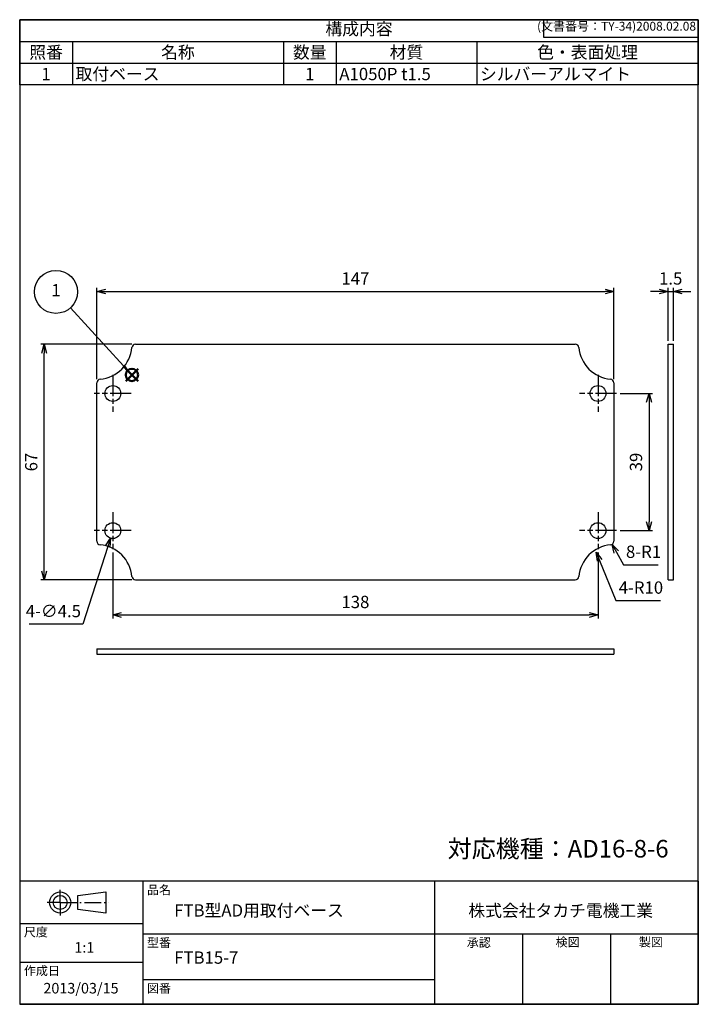
# Model space of a CAD drawing. Units: millimetres. Extents: x 0 to 193, y 0 to 280.
import ezdxf
from ezdxf.enums import TextEntityAlignment as Align

# ---------------------------------------------------------------- set-up
doc = ezdxf.new("R2010")
doc.units = ezdxf.units.MM
for name, pattern in [('AM_ISO08W050', [18, 12, -1.5, 3, -1.5]), ('AM_ISO08W050x2', [9, 6, -0.75, 1.5, -0.75]), ('gen7a', [6.875, 4.75, -0.875, 0.375, -0.875])]:
    doc.linetypes.add(name, pattern=pattern)
doc.layers.add('7A', color=4, linetype='gen7a')
doc.layers.add('RAHM2', color=1, linetype='Continuous')
doc.layers.add('AM_12', color=7, linetype='Continuous', lineweight=50, plot=False)
for name, color, linetype, lineweight in [('AM_5', 3, 'Continuous', 25), ('AM_7', 4, 'AM_ISO08W050', 25), ('取付ﾍﾞｰｽ', 7, 'Continuous', 25)]:
    doc.layers.add(name, color=color, linetype=linetype, lineweight=lineweight)
doc.styles.add('ACISOTS', font='isocp.shx', dxfattribs={"height": 1, "bigfont": 'extfont.shx'})
doc.styles.get("Standard").update_dxf_attribs({"font": 'ISOCP.SHX', "bigfont": 'EXTFONT.SHX'})
doc.dimstyles.new('AM_ISO', dxfattribs={"dimtxt": 3.5, "dimasz": 2.5, "dimexe": 1, "dimexo": 1, "dimgap": 1.5, "dimtad": 1, "dimdsep": 46, "dimtxsty": 'STANDARD', "dimblk": 'OPEN30', "dimcen": 0, "dimclrd": 3, "dimclre": 3, "dimclrt": 2, "dimadec": 0, "dimazin": 2, "dimtp": 0.1, "dimtm": 0.1, "dimtfac": 0.71, "dimtmove": 0, "dimatfit": 3, "dimldrblk": 'OPEN30', "dimfxl": 1, "dimlwd": -1, "dimlwe": -1, "dimarcsym": 0})
doc.dimstyles.new('AM_ISO$0', dxfattribs={"dimtxt": 3.5, "dimasz": 2.5, "dimexe": 1, "dimexo": 1, "dimgap": 1.5, "dimtad": 1, "dimdsep": 46, "dimtxsty": 'STANDARD', "dimblk": 'OPEN30', "dimcen": 0, "dimclrd": 3, "dimclre": 3, "dimclrt": 2, "dimadec": 0, "dimazin": 2, "dimtp": 0.1, "dimtm": 0.1, "dimtfac": 0.71, "dimtmove": 0, "dimatfit": 3, "dimldrblk": 'OPEN30', "dimfxl": 1, "dimlwd": -1, "dimlwe": -1, "dimarcsym": 0})
doc.dimstyles.new('AM_ISO$3', dxfattribs={"dimtxt": 3.5, "dimasz": 2.5, "dimexe": 1, "dimexo": 1, "dimgap": 1.5, "dimtad": 1, "dimtoh": 1, "dimdsep": 46, "dimtxsty": 'STANDARD', "dimblk": 'OPEN30', "dimcen": 0, "dimclrd": 3, "dimclre": 3, "dimclrt": 2, "dimadec": 0, "dimazin": 2, "dimtp": 0.1, "dimtm": 0.1, "dimtfac": 0.71, "dimtofl": 0, "dimtmove": 0, "dimatfit": 0, "dimldrblk": 'OPEN30', "dimfxl": 1, "dimlwd": -1, "dimlwe": -1, "dimarcsym": 0})
doc.dimstyles.new('AM_ISO$4', dxfattribs={"dimtxt": 3.5, "dimasz": 2.5, "dimexe": 1, "dimexo": 1, "dimgap": 1.5, "dimtad": 1, "dimtoh": 1, "dimdsep": 46, "dimtxsty": 'STANDARD', "dimblk": 'OPEN30', "dimcen": 0, "dimclrd": 3, "dimclre": 3, "dimclrt": 2, "dimadec": 0, "dimazin": 2, "dimtp": 0.1, "dimtm": 0.1, "dimtfac": 0.71, "dimtofl": 0, "dimtmove": 0, "dimatfit": 0, "dimldrblk": 'OPEN30', "dimfxl": 1, "dimlwd": -1, "dimlwe": -1, "dimarcsym": 0})

# ---------------------------------------------------------------- blocks, each defined once
blk = doc.blocks.new('TK-A4')
for p, q in [((149, 280), (149, 275)), ((149, 275), (193, 275))]:
    blk.add_line(p, q)
blk.add_lwpolyline([(0, 0), (193, 0), (193, 280), (0, 280)], close=True)
at = {"insert": (192.36, 276.11), "char_height": 2.5, "width": 43.0784, "attachment_point": 9}
blk.add_mtext('(文書番号：TY-34)2008.02.08', dxfattribs=at)
blk = doc.blocks.new('TK-仕様書')
for p, q in [((0, 35), (-193, 35)), ((-193, 35), (-193, 0)), ((-158, 35), (-158, 0)), ((-75, 35), (-75, 0)), ((0, 35), (0, 0)), ((-176.49, 30.96), (-168.49, 31.96)), ((-176.49, 26.96), (-176.49, 30.96)), ((-168.49, 31.96), (-168.49, 25.96)), ((-168.49, 25.96), (-176.49, 26.96)), ((-193, 23), (-158, 23)), ((-158, 20), (0, 20)), ((-50, 20), (-50, 0)), ((-25, 20), (-25, 0)), ((-193, 12), (-158, 12)), ((-75, 7), (-158, 7)), ((0, 0), (-193, 0))]:
    blk.add_line(p, q)
for radius in [3, 2]:
    blk.add_circle((-181.49, 28.96), radius)
at = {"layer": '7A'}
for q in [(-181.49, 32.53), (-185.21, 28.96), (-181.49, 25.25), (-167.71, 28.96)]:
    blk.add_line((-181.49, 28.96), q, dxfattribs=at)
at = {"insert": (-39.13, 26.64), "char_height": 3.5, "width": 60, "attachment_point": 5}
blk.add_mtext('\\fＭＳ ゴシック|b0|i0|c128|p49;株式会社タカチ電機工業', dxfattribs=at)
for tag, p, height in [('品名', (-149.06, 24.95), 3.5), ('型番', (-149.06, 11.54), 3.5), ('GEN-TITLE-DAT', (-186.26, 3.08), 3), ('図番', (-149.06, 2.06), 3)]:
    blk.add_attdef(tag, p, '', height=height)
for tag, height, p in [('GEN-TITLE-SCA', 3, (-174.61, 15.79)), ('承認', 3.5, (-62.5, 7.73)), ('検図', 3.5, (-37.5, 7.73)), ('製図', 3.5, (-12.5, 7.73))]:
    blk.add_attdef(tag, text='', height=height).set_placement(p, align=Align.MIDDLE)
at = {"layer": 'RAHM2', "char_height": 2.5}
for s, insert, width, attachment_point in [('品名', (-156.8, 33.8), 90, 1), ('尺度', (-191.8, 21.8), 20, 1), ('型番', (-156.8, 18.8), 90, 1), ('承認', (-62.43, 18.8), 17, 2), ('検図', (-37.17, 18.93), 17, 2), ('製図', (-13.5, 18.96), 17, 2), ('作成日', (-191.8, 10.8), 60, 1), ('図番', (-156.8, 5.8), 90, 1)]:
    blk.add_mtext(s, dxfattribs=dict(at, insert=insert, width=width, attachment_point=attachment_point))
blk = doc.blocks.new('_Open30')
at = {"color": 0, "linetype": 'ByBlock', "lineweight": -2}
for p, q in [((-1, 0.27), (0, 0)), ((0, 0), (-1, -0.27)), ((0, 0), (-1, 0))]:
    blk.add_line(p, q, dxfattribs=at)
blk = doc.blocks.new('*D12')
at = {"layer": 'AM_5', "color": 3}
for p, q in [((31.93, 187.71), (5.98, 187.71)), ((6.98, 123.21), (6.98, 185.21)), ((31.93, 120.71), (5.98, 120.71))]:
    blk.add_line(p, q, dxfattribs=at)
at = {"layer": 'Defpoints', "color": 0}
for p in [(6.98, 187.71), (32.93, 187.71), (32.93, 120.71)]:
    blk.add_point(p, dxfattribs=at)
at = {"layer": 'AM_5', "color": 3, "xscale": 2.5, "yscale": 2.5, "zscale": 2.5}
for p, rotation in [((6.98, 187.71), 90), ((6.98, 120.71), 270)]:
    blk.add_blockref('_Open30', p, dxfattribs=dict(at, rotation=rotation))
at = {"layer": 'AM_5', "color": 2, "insert": (3.73, 154.21), "char_height": 3.5, "attachment_point": 5, "rotation": 90}
blk.add_mtext('67', dxfattribs=at)
blk = doc.blocks.new('*D13')
at = {"layer": 'AM_5', "color": 3}
for p, q in [((21.98, 177.76), (21.98, 203.71)), ((24.48, 202.71), (166.48, 202.71)), ((168.98, 177.76), (168.98, 203.71))]:
    blk.add_line(p, q, dxfattribs=at)
at = {"layer": 'Defpoints', "color": 0}
for p in [(168.98, 202.71), (21.98, 176.76), (168.98, 176.76)]:
    blk.add_point(p, dxfattribs=at)
at = {"layer": 'AM_5', "color": 3, "xscale": 2.5, "yscale": 2.5, "zscale": 2.5, "rotation": 180}
blk.add_blockref('_Open30', (21.98, 202.71), dxfattribs=at)
at = {"layer": 'AM_5', "color": 3, "xscale": 2.5, "yscale": 2.5, "zscale": 2.5}
blk.add_blockref('_Open30', (168.98, 202.71), dxfattribs=at)
at = {"layer": 'AM_5', "color": 2, "insert": (95.48, 205.96), "char_height": 3.5, "attachment_point": 5}
blk.add_mtext('147', dxfattribs=at)
blk = doc.blocks.new('*D14')
at = {"layer": 'AM_5', "color": 3}
for p, q in [((181.9, 202.71), (179.4, 202.71)), ((184.4, 188.71), (184.4, 203.71)), ((184.4, 202.71), (185.9, 202.71)), ((185.9, 188.71), (185.9, 203.71)), ((188.4, 202.71), (190.9, 202.71))]:
    blk.add_line(p, q, dxfattribs=at)
at = {"layer": 'Defpoints', "color": 0}
for p in [(185.9, 202.71), (184.4, 187.71), (185.9, 187.71)]:
    blk.add_point(p, dxfattribs=at)
at = {"layer": 'AM_5', "color": 3, "xscale": 2.5, "yscale": 2.5, "zscale": 2.5}
blk.add_blockref('_Open30', (184.4, 202.71), dxfattribs=at)
at = {"layer": 'AM_5', "color": 3, "xscale": 2.5, "yscale": 2.5, "zscale": 2.5, "rotation": 180}
blk.add_blockref('_Open30', (185.9, 202.71), dxfattribs=at)
at = {"layer": 'AM_5', "color": 2, "insert": (185.15, 205.96), "char_height": 3.5, "attachment_point": 5}
blk.add_mtext('1.5', dxfattribs=at)
blk = doc.blocks.new('*S21')
at = {"layer": 'AM_12', "color": 4}
for p, q in [((30.15, 177.22), (33.65, 180.72)), ((30.15, 180.72), (33.65, 177.22))]:
    blk.add_line(p, q, dxfattribs=at)
blk.add_circle((31.9, 178.97), 1.75, dxfattribs=at)
blk = doc.blocks.new('*D16')
at = {"layer": 'AM_5', "color": 3}
for p, q in [((26.48, 128.46), (26.48, 109.71)), ((164.48, 128.46), (164.48, 109.71)), ((28.98, 110.71), (161.98, 110.71))]:
    blk.add_line(p, q, dxfattribs=at)
at = {"layer": 'Defpoints', "color": 0}
for p in [(26.48, 129.46), (164.48, 129.46), (164.48, 110.71)]:
    blk.add_point(p, dxfattribs=at)
at = {"layer": 'AM_5', "color": 3, "xscale": 2.5, "yscale": 2.5, "zscale": 2.5, "rotation": 180}
blk.add_blockref('_Open30', (26.48, 110.71), dxfattribs=at)
at = {"layer": 'AM_5', "color": 3, "xscale": 2.5, "yscale": 2.5, "zscale": 2.5}
blk.add_blockref('_Open30', (164.48, 110.71), dxfattribs=at)
at = {"layer": 'AM_5', "color": 2, "insert": (95.48, 113.96), "char_height": 3.5, "attachment_point": 5}
blk.add_mtext('138', dxfattribs=at)
blk = doc.blocks.new('*D17')
at = {"layer": 'AM_5', "color": 3}
for p, q in [((170.73, 173.71), (179.98, 173.71)), ((178.98, 171.21), (178.98, 137.21)), ((170.73, 134.71), (179.98, 134.71))]:
    blk.add_line(p, q, dxfattribs=at)
at = {"layer": 'Defpoints', "color": 0}
for p in [(169.73, 173.71), (169.73, 134.71), (178.98, 134.71)]:
    blk.add_point(p, dxfattribs=at)
at = {"layer": 'AM_5', "color": 3, "xscale": 2.5, "yscale": 2.5, "zscale": 2.5}
for p, rotation in [((178.98, 173.71), 90), ((178.98, 134.71), 270)]:
    blk.add_blockref('_Open30', p, dxfattribs=dict(at, rotation=rotation))
at = {"layer": 'AM_5', "color": 2, "insert": (175.73, 154.21), "char_height": 3.5, "attachment_point": 5, "rotation": 90}
blk.add_mtext('39', dxfattribs=at)
blk = doc.blocks.new('*D18')
at = {"layer": 'AM_5', "color": 3}
for p, q in [((25.03, 130.19), (17.98, 108.13)), ((17.98, 108.13), (2.68, 108.13))]:
    blk.add_line(p, q, dxfattribs=at)
at = {"layer": 'Defpoints', "color": 0}
for p in [(27.16, 136.86), (25.79, 132.57)]:
    blk.add_point(p, dxfattribs=at)
at = {"layer": 'AM_5', "color": 3, "xscale": 2.5, "yscale": 2.5, "zscale": 2.5, "rotation": 72.26873501245424}
blk.add_blockref('_Open30', (25.79, 132.57), dxfattribs=at)
at = {"layer": 'AM_5', "color": 2, "insert": (9.58, 111.38), "char_height": 3.5, "attachment_point": 5}
blk.add_mtext('4-∅4.5', dxfattribs=at)
blk = doc.blocks.new('*S22')
at = {"color": 7}
for p, q in [((0, 280), (193, 280)), ((0, 261.475), (0, 280)), ((193, 280), (193, 261.475)), ((193, 261.475), (0, 261.475))]:
    blk.add_line(p, q, dxfattribs=at)
at = {"color": 1}
for p, q in [((0, 273.825), (193, 273.825)), ((15, 273.825), (15, 267.65)), ((75, 273.825), (75, 267.65)), ((90, 273.825), (90, 267.65)), ((130, 273.825), (130, 267.65)), ((0, 267.65), (193, 267.65)), ((15, 267.65), (15, 261.475)), ((75, 267.65), (75, 261.475)), ((90, 267.65), (90, 261.475)), ((130, 267.65), (130, 261.475))]:
    blk.add_line(p, q, dxfattribs=at)
at = {"color": 2, "insert": (96.5, 276.913), "char_height": 3.5, "attachment_point": 5, "style": 'ACISOTS'}
blk.add_mtext('構成内容', dxfattribs=at)
at = {"color": 2, "char_height": 3.5, "style": 'ACISOTS'}
for s, insert, width, attachment_point in [('照番', (7.5, 272.475), 13.2, 2), ('名称', (45, 272.475), 58.2, 2), ('数量', (82.5, 272.475), 13.2, 2), ('材質', (110, 272.475), 38.2, 2), ('色・表面処理', (161.5, 272.475), 61.2, 2), ('1', (7.5, 266.3), 13.2, 2), ('取付ベース', (15.9, 266.3), 58.2, 1), ('1', (82.5, 266.3), 13.2, 2), ('A1050P t1.5', (90.9, 266.3), 38.2, 1), ('シルバーアルマイト', (130.9, 266.3), 61.2, 1)]:
    blk.add_mtext(s, dxfattribs=dict(at, insert=insert, width=width, attachment_point=attachment_point))
blk = doc.blocks.new('*S23')
at = {"layer": 'AM_5', "color": 3}
blk.add_line((14.45, 198.08), (29.54, 181.56), dxfattribs=at)
blk.add_circle((10.32, 202.6), 6.12, dxfattribs=at)
at = {"layer": 'AM_5', "color": 3, "linetype": 'Continuous'}
blk.add_trace([(29.2, 181.25), (29.88, 181.87), (31.9, 178.97)], dxfattribs=at)
at = {"layer": 'AM_5', "color": 7, "insert": (10.32, 202.6), "char_height": 3.5, "attachment_point": 5, "style": 'ACISOTS'}
blk.add_mtext('1', dxfattribs=at)
blk = doc.blocks.new('*D19')
at = {"layer": 'AM_5', "color": 3}
for p, q in [((169.69, 128.62), (171.72, 125)), ((171.72, 125), (181.62, 125))]:
    blk.add_line(p, q, dxfattribs=at)
at = {"layer": 'Defpoints', "color": 0}
for p in [(167.98, 131.67), (168.47, 130.8)]:
    blk.add_point(p, dxfattribs=at)
at = {"layer": 'AM_5', "color": 3, "xscale": 2.5, "yscale": 2.5, "zscale": 2.5, "rotation": 119.3396293656246}
blk.add_blockref('_Open30', (168.47, 130.8), dxfattribs=at)
at = {"layer": 'AM_5', "color": 2, "insert": (177.42, 128.25), "char_height": 3.5, "attachment_point": 5}
blk.add_mtext('8-R1', dxfattribs=at)
blk = doc.blocks.new('*D20')
at = {"layer": 'AM_5', "color": 3}
for p, q in [((164.91, 126.24), (169.58, 114.81)), ((169.58, 114.81), (182.28, 114.81))]:
    blk.add_line(p, q, dxfattribs=at)
at = {"layer": 'Defpoints', "color": 0}
for p in [(160.18, 137.81), (163.97, 128.55)]:
    blk.add_point(p, dxfattribs=at)
at = {"layer": 'AM_5', "color": 3, "xscale": 2.5, "yscale": 2.5, "zscale": 2.5, "rotation": 112.2282919371772}
blk.add_blockref('_Open30', (163.97, 128.55), dxfattribs=at)
at = {"layer": 'AM_5', "color": 2, "insert": (176.68, 118.06), "char_height": 3.5, "attachment_point": 5}
blk.add_mtext('4-R10', dxfattribs=at)

msp = doc.modelspace()

# ---------------------------------------------------------------- linework, layer by layer
at = {"layer": 'AM_7', "linetype": 'AM_ISO08W050x2'}
for p, q in [((26.478, 178.963), (26.478, 168.463)), ((164.478, 178.963), (164.478, 168.463)), ((31.728, 173.713), (21.228, 173.713)), ((169.728, 173.713), (159.228, 173.713)), ((26.478, 139.963), (26.478, 129.463)), ((164.478, 139.963), (164.478, 129.463)), ((31.728, 134.713), (21.228, 134.713)), ((169.728, 134.713), (159.228, 134.713))]:
    msp.add_line(p, q, dxfattribs=at)
at = {"layer": '取付ﾍﾞｰｽ'}
for p, q in [((32.932, 187.713), (158.023, 187.713)), ((184.397, 187.713), (185.897, 187.713)), ((184.397, 120.713), (184.397, 187.713)), ((185.897, 120.713), (185.897, 187.713)), ((21.978, 131.667), (21.978, 176.758)), ((168.978, 176.758), (168.978, 131.667)), ((32.932, 120.713), (158.023, 120.713)), ((184.397, 120.713), (185.897, 120.713)), ((21.978, 101.085), (21.978, 99.585)), ((21.978, 101.085), (168.978, 101.085)), ((168.978, 101.085), (168.978, 99.585)), ((21.978, 99.585), (168.978, 99.585))]:
    msp.add_line(p, q, dxfattribs=at)
for centre in [(26.478, 173.713), (164.478, 173.713), (26.478, 134.713), (164.478, 134.713)]:
    msp.add_circle(centre, 2.25, dxfattribs=at)
for centre, radius, start, end in [((32.932, 186.713), 1, 90, 174.78409), ((158.023, 186.713), 1, 5.21591, 90), ((21.978, 187.713), 10, 275.21591, 354.78409), ((168.978, 187.713), 10, 185.21591, 264.78409), ((22.978, 176.758), 1, 95.21591, 180), ((167.978, 176.758), 1, 0, 84.78409), ((22.978, 131.667), 1, 180, 264.78409), ((167.978, 131.667), 1, 275.21591, 0), ((21.978, 120.713), 10, 5.21591, 84.78409), ((168.978, 120.713), 10, 95.21591, 174.78409), ((32.932, 121.713), 1, 185.21591, 270), ((158.023, 121.713), 1, 270, 354.78409)]:
    msp.add_arc(centre, radius, start, end, dxfattribs=at)

# ---------------------------------------------------------------- block references
at = {"lineweight": 0}
msp.add_blockref('TK-A4', (0, 0), dxfattribs=at)
msp.add_blockref('*S22', (0, 0))
msp.add_blockref('TK-仕様書', (193, 0), dxfattribs=at).add_auto_attribs({'GEN-TITLE-DAT': '2013/03/15', '品名': 'FTB型AD用取付ベース', '型番': 'FTB15-7', 'GEN-TITLE-SCA': '1:1'})
at = {"layer": 'AM_12'}
msp.add_blockref('*S21', (0, 0), dxfattribs=at)
at = {"layer": 'AM_5'}
msp.add_blockref('*S23', (0, 0), dxfattribs=at)

# ---------------------------------------------------------------- texts
at = {"layer": 'AM_5', "color": 2, "insert": (153.144, 44.243), "char_height": 5, "attachment_point": 5}
msp.add_mtext('{\\C7;対応機種：AD16-8-6}', dxfattribs=at)

# ---------------------------------------------------------------- dimensions: what is measured, and where the dimension line sits
at = {"layer": 'AM_5'}
for base, p1, p2, angle, dimstyle, picture, middle in [((168.978, 202.713), (21.978, 176.758), (168.978, 176.758), 180, 'AM_ISO', '*D13', (95.478, 205.963)), ((6.978, 187.713), (32.932, 120.713), (32.932, 187.713), 90, 'AM_ISO', '*D12', (3.728, 154.213)), ((178.978, 134.713), (169.728, 173.713), (169.728, 134.713), 90, 'AM_ISO$0', '*D17', (175.728, 154.213)), ((164.478, 110.713), (26.478, 129.463), (164.478, 129.463), 0, 'AM_ISO$0', '*D16', (95.478, 113.963))]:
    dim = msp.add_linear_dim(base=base, p1=p1, p2=p2, angle=angle, dimstyle=dimstyle, dxfattribs=at)
    dim.commit()
    dim.dimension.update_dxf_attribs({"geometry": picture, "text_midpoint": middle})
dim = msp.add_linear_dim(base=(185.897, 202.713), p1=(184.397, 187.713), p2=(185.897, 187.713), dimstyle='AM_ISO$0', override={"dimtmove": 1}, dxfattribs=at)
dim.commit()
dim.dimension.update_dxf_attribs({"geometry": '*D14', "text_midpoint": (185.147, 202.713), "dimtype": 160})
for center, mpoint, text, picture, middle in [((160.183, 137.809), (163.966, 128.553), '4-<>', '*D20', (176.683, 114.81)), ((167.978, 131.667), (168.468, 130.795), '8-<>', '*D19', (177.422, 125.005))]:
    dim = msp.add_radius_dim(center=center, mpoint=mpoint, text=text, dimstyle='AM_ISO$4', dxfattribs=at)
    dim.commit()
    dim.dimension.update_dxf_attribs({"geometry": picture, "text_midpoint": middle, "dimtype": 164})
dim = msp.add_diameter_dim_2p(p1=(27.163, 136.856), p2=(25.792, 132.57), text='4-<>', dimstyle='AM_ISO$3', dxfattribs=at)
dim.commit()
dim.dimension.update_dxf_attribs({"geometry": '*D18', "text_midpoint": (9.581, 108.132), "dimtype": 163})

doc.saveas('drawing.dxf')
